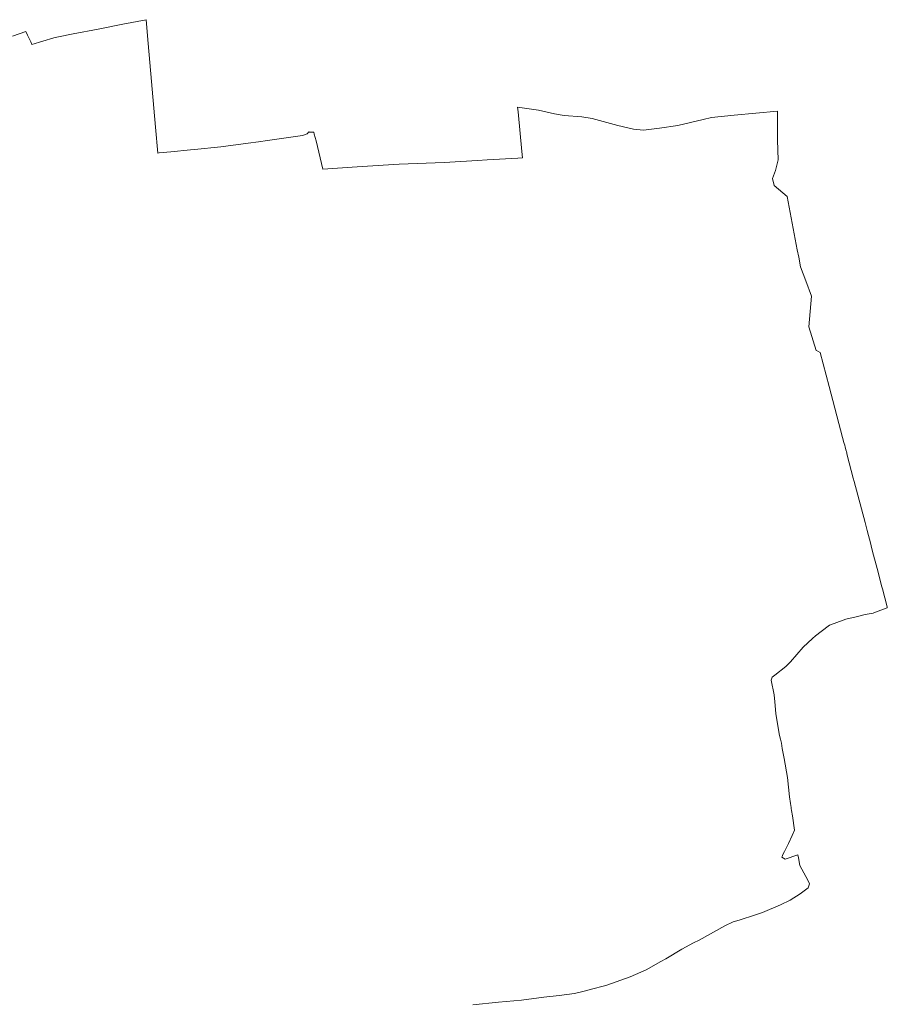
# Model space of a CAD drawing. Extents: x 4434946 to 4439103, y 6023985 to 6027446.
# Drawn here: x 4438200 to 4439103, y 6025321 to 6026345 of the extents above; entities that cross this region are included whole.
import ezdxf

# ---------------------------------------------------------------- set-up
doc = ezdxf.new("R2010")
doc.units = 0
doc.header["$MEASUREMENT"] = 0
doc.layers.add('ALK_FLURGRENZE', color=133, linetype='CONTINUOUS', lineweight=9)

msp = doc.modelspace()

# ---------------------------------------------------------------- linework, layer by layer
at = {"layer": 'ALK_FLURGRENZE'}
for p, q in [((4438307.5298, 6026340.16), (4438331.9497, 6026344.9799)), ((4438331.9497, 6026344.9799), (4438334.0899, 6026320.2099)), ((4438192.7399, 6026327.8999), (4438206.6101, 6026332.5699)), ((4438206.6101, 6026332.5699), (4438208.3499, 6026328.9899)), ((4438255.8901, 6026330.37), (4438281.9399, 6026335.1)), ((4438281.9399, 6026335.1), (4438307.5298, 6026340.16)), ((4438208.3499, 6026328.9899), (4438211.78, 6026321.88)), ((4438211.78, 6026321.88), (4438213.09, 6026319.1698)), ((4438213.09, 6026319.1698), (4438235.8501, 6026326.2298)), ((4438235.8501, 6026326.2298), (4438240.8201, 6026327.2699)), ((4438240.8201, 6026327.2699), (4438255.8901, 6026330.37)), ((4438334.0899, 6026320.2099), (4438341.62, 6026233.25)), ((4438718.2398, 6026254.0499), (4438718.6998, 6026249.2599)), ((4438718.2398, 6026254.0499), (4438739.87, 6026250.8701)), ((4438739.87, 6026250.8701), (4438756.7998, 6026246.9499)), ((4438718.6998, 6026249.2599), (4438722.6898, 6026207.91)), ((4438756.7998, 6026246.9499), (4438766.58, 6026245.2499)), ((4438766.58, 6026245.2499), (4438785.0098, 6026243.7399)), ((4438785.0098, 6026243.7399), (4438795.88, 6026242.2399)), ((4438795.88, 6026242.2399), (4438822.4998, 6026234.9799)), ((4438885.0099, 6026234.99), (4438911.3, 6026241.2299)), ((4438911.3, 6026241.2299), (4438920.1, 6026243.3099)), ((4438920.1, 6026243.3099), (4438943.4502, 6026245.5501)), ((4438943.4502, 6026245.5501), (4438988.7001, 6026249.6401)), ((4438988.7001, 6026249.6401), (4438988.7098, 6026243.5498)), ((4438988.7098, 6026243.5498), (4438988.7601, 6026219.52)), ((4438341.62, 6026233.25), (4438343.96, 6026206.2499)), ((4438822.4998, 6026234.9799), (4438838.9001, 6026231.0901)), ((4438838.9001, 6026231.0901), (4438849.2999, 6026230.0299)), ((4438849.2999, 6026230.0299), (4438866.05, 6026231.9598)), ((4438866.05, 6026231.9598), (4438885.0099, 6026234.99)), ((4438448.65, 6026218.0098), (4438458.11, 6026219.32)), ((4438458.11, 6026219.32), (4438475.0699, 6026221.68)), ((4438475.0699, 6026221.68), (4438494.4199, 6026224.3801)), ((4438494.4199, 6026224.3801), (4438499.3099, 6026226.2598)), ((4438499.3099, 6026226.2598), (4438501.1797, 6026228.2398)), ((4438501.1797, 6026228.2398), (4438501.5901, 6026228.05)), ((4438501.5901, 6026228.05), (4438506.1998, 6026227.95)), ((4438506.1998, 6026227.95), (4438506.5499, 6026225.7399)), ((4438506.5499, 6026225.7399), (4438508.6698, 6026218.89)), ((4438988.7601, 6026219.52), (4438989.2001, 6026199.3099)), ((4438357.4399, 6026207.5599), (4438378.0299, 6026209.63)), ((4438378.0299, 6026209.63), (4438382.12, 6026209.9102)), ((4438382.12, 6026209.9102), (4438409.54, 6026212.5701)), ((4438409.54, 6026212.5701), (4438438.03, 6026216.53)), ((4438438.03, 6026216.53), (4438448.65, 6026218.0098)), ((4438508.6698, 6026218.89), (4438515.6099, 6026189.63)), ((4438343.96, 6026206.2499), (4438345.4198, 6026206.3902)), ((4438345.4198, 6026206.3902), (4438357.4399, 6026207.5599)), ((4438676.6299, 6026198.47), (4438686.7298, 6026199.0401)), ((4438686.7298, 6026199.0401), (4438718.4099, 6026200.8099)), ((4438718.4099, 6026200.8099), (4438723.3199, 6026201.0899)), ((4438722.6898, 6026207.91), (4438723.3199, 6026201.0899)), ((4438986.7202, 6026188.24), (4438989.2001, 6026199.3099)), ((4438515.6099, 6026189.63), (4438531.09, 6026190.56)), ((4438531.09, 6026190.56), (4438556.5298, 6026192.1)), ((4438556.5298, 6026192.1), (4438595.2399, 6026194.5399)), ((4438595.2399, 6026194.5399), (4438641.7299, 6026196.49)), ((4438641.7299, 6026196.49), (4438676.6299, 6026198.47)), ((4438983.3396, 6026179.7298), (4438986.7202, 6026188.24)), ((4438983.3396, 6026179.7298), (4438985.1801, 6026172.3799)), ((4438985.1801, 6026172.3799), (4438998.66, 6026160.9)), ((4438998.66, 6026160.9), (4439009.0798, 6026105.5401)), ((4439009.0798, 6026105.5401), (4439010.77, 6026097.85)), ((4439010.77, 6026097.85), (4439012.7001, 6026087.8)), ((4439012.7001, 6026087.8), (4439018.1097, 6026073.4)), ((4439018.1097, 6026073.4), (4439024.1899, 6026057.2299)), ((4439021.3197, 6026025.5199), (4439024.1899, 6026057.2299)), ((4439021.3197, 6026025.5199), (4439029.0199, 6026000.79)), ((4439029.0199, 6026000.79), (4439030.4999, 6026000.09)), ((4439030.4999, 6026000.09), (4439033.1001, 6025998.87)), ((4439033.1001, 6025998.87), (4439042.4502, 6025963.2599)), ((4439042.4502, 6025963.2599), (4439056.35, 6025910.29)), ((4439056.35, 6025910.29), (4439057.3499, 6025906.47)), ((4439057.3499, 6025906.47), (4439057.4301, 6025906.1799)), ((4439057.4301, 6025906.1799), (4439058.0498, 6025904.19)), ((4439058.0498, 6025904.19), (4439058.6801, 6025902.15)), ((4439058.6801, 6025902.15), (4439059.22, 6025900.1199)), ((4439059.22, 6025900.1199), (4439060.2097, 6025896.44)), ((4439060.2097, 6025896.44), (4439060.4398, 6025895.58)), ((4439060.4398, 6025895.58), (4439061.2, 6025891.91)), ((4439061.2, 6025891.91), (4439067.5303, 6025868.0099)), ((4439067.5303, 6025868.0099), (4439068.4301, 6025864.6099)), ((4439068.4301, 6025864.6099), (4439079.7602, 6025821.83)), ((4439079.7602, 6025821.83), (4439081.95, 6025813.55)), ((4439081.95, 6025813.55), (4439085.5999, 6025799.3999)), ((4439085.5999, 6025799.3999), (4439086.1201, 6025797.44)), ((4439086.1201, 6025797.44), (4439087.6401, 6025791.61)), ((4439087.6401, 6025791.61), (4439092.2802, 6025773.91)), ((4439092.2802, 6025773.91), (4439097.2201, 6025754.98)), ((4439097.2201, 6025754.98), (4439097.7699, 6025752.95)), ((4439097.7699, 6025752.95), (4439102.7001, 6025733.97)), ((4439080.0199, 6025726.2499), (4439088.0302, 6025727.52)), ((4439088.0302, 6025727.52), (4439090.5101, 6025728.47)), ((4439090.5101, 6025728.47), (4439102.8899, 6025733.2101)), ((4439102.7001, 6025733.97), (4439102.8899, 6025733.2101)), ((4439047.6697, 6025716.7599), (4439059.7898, 6025721.4199)), ((4439059.7898, 6025721.4199), (4439070.3397, 6025723.7)), ((4439070.3397, 6025723.7), (4439080.0199, 6025726.2499)), ((4439028.1899, 6025703.84), (4439041.3901, 6025713.9799)), ((4439041.3901, 6025713.9799), (4439042.62, 6025714.9199)), ((4439042.62, 6025714.9199), (4439047.6697, 6025716.7599)), ((4439015.3197, 6025692.1299), (4439025.1898, 6025701.11)), ((4439025.1898, 6025701.11), (4439028.1899, 6025703.84)), ((4439002.2998, 6025676.7699), (4439015.3197, 6025692.1299)), ((4438997.2298, 6025672.0199), (4439002.2998, 6025676.7699)), ((4438986, 6025663.16), (4438997.2298, 6025672.0199)), ((4438981.9998, 6025657.66), (4438983.0399, 6025660.84)), ((4438981.9998, 6025657.66), (4438985.1097, 6025642.5799)), ((4438983.0399, 6025660.84), (4438986, 6025663.16)), ((4438985.1097, 6025642.5799), (4438985.8499, 6025635.12)), ((4438985.8499, 6025635.12), (4438987.0399, 6025623.12)), ((4438987.0399, 6025623.12), (4438988.45, 6025614.46)), ((4438988.45, 6025614.46), (4438990.6497, 6025600.2)), ((4438990.6497, 6025600.2), (4438991.8701, 6025596.2599)), ((4438991.8701, 6025596.2599), (4438992.6601, 6025592.16)), ((4438992.6601, 6025592.16), (4438993.68, 6025586.7799)), ((4438993.68, 6025586.7799), (4438995.6599, 6025576.3599)), ((4438995.6599, 6025576.3599), (4438999.1, 6025556.36)), ((4438999.1, 6025556.36), (4439001.1599, 6025536.4399)), ((4439001.1599, 6025536.4399), (4439002.22, 6025529.44)), ((4439002.22, 6025529.44), (4439002.8701, 6025525.16)), ((4439002.8701, 6025525.16), (4439003.0301, 6025524.14)), ((4439003.0301, 6025524.14), (4439003.3396, 6025522.1)), ((4439003.3396, 6025522.1), (4439004.1699, 6025516.6)), ((4439004.1699, 6025516.6), (4439006.3597, 6025501.61)), ((4438999.95, 6025487.9399), (4439003.9798, 6025496.2999)), ((4439003.9798, 6025496.2999), (4439006.3597, 6025501.61)), ((4438995.89, 6025479.53), (4438999.95, 6025487.9399)), ((4438993.0302, 6025473.6099), (4438993.4597, 6025474.4999)), ((4438993.0302, 6025473.6099), (4438996.5198, 6025471.7299)), ((4438993.4597, 6025474.4999), (4438994.31, 6025476.2599)), ((4438994.31, 6025476.2599), (4438995.89, 6025479.53)), ((4438996.5198, 6025471.7299), (4439009.8299, 6025476.2201)), ((4439009.8299, 6025476.2201), (4439010.4399, 6025472.82)), ((4439010.4399, 6025472.82), (4439012.0301, 6025465.04)), ((4439012.0301, 6025465.04), (4439020.3299, 6025449.6099)), ((4439012.2698, 6025435.5), (4439020.66, 6025441.6399)), ((4439020.3299, 6025449.6099), (4439021.79, 6025445.8)), ((4439020.66, 6025441.6399), (4439021.79, 6025445.8)), ((4439001.9798, 6025428.85), (4439012.2698, 6025435.5)), ((4438973.12, 6025416.18), (4438991.9101, 6025424.0299)), ((4438991.9101, 6025424.0299), (4439001.9798, 6025428.85)), ((4438948.6897, 6025408.03), (4438956.0897, 6025410.4999)), ((4438956.0897, 6025410.4999), (4438958.4302, 6025411.2799)), ((4438958.4302, 6025411.2799), (4438964.7698, 6025413.3899)), ((4438964.7698, 6025413.3899), (4438973.12, 6025416.18)), ((4438907.2198, 6025387.3699), (4438933.89, 6025402.2699)), ((4438933.89, 6025402.2699), (4438942.5399, 6025406.36)), ((4438942.5399, 6025406.36), (4438948.6897, 6025408.03)), ((4438889.2898, 6025378.09), (4438901.3201, 6025384.51)), ((4438901.3201, 6025384.51), (4438907.2198, 6025387.3699)), ((4438872.4899, 6025368.03), (4438889.2898, 6025378.09)), ((4438852.0499, 6025356.2499), (4438867.4298, 6025365.25)), ((4438867.4298, 6025365.25), (4438872.4899, 6025368.03)), ((4438811.0199, 6025340.31), (4438835.2998, 6025349.2599)), ((4438835.2998, 6025349.2599), (4438852.0499, 6025356.2499)), ((4438796.5799, 6025336.63), (4438807.2799, 6025339.55)), ((4438807.2799, 6025339.55), (4438811.0199, 6025340.31)), ((4438722.3499, 6025325.02), (4438745.73, 6025327.9199)), ((4438745.73, 6025327.9199), (4438761.65, 6025329.7299)), ((4438761.65, 6025329.7299), (4438777.5099, 6025331.79)), ((4438777.5099, 6025331.79), (4438787.3599, 6025334.2899)), ((4438787.3599, 6025334.2899), (4438796.5799, 6025336.63)), ((4438671.5698, 6025320.08), (4438698.4499, 6025322.8)), ((4438698.4499, 6025322.8), (4438706.4101, 6025323.54)), ((4438706.4101, 6025323.54), (4438722.3499, 6025325.02))]:
    msp.add_line(p, q, dxfattribs=at)

doc.saveas('drawing.dxf')
